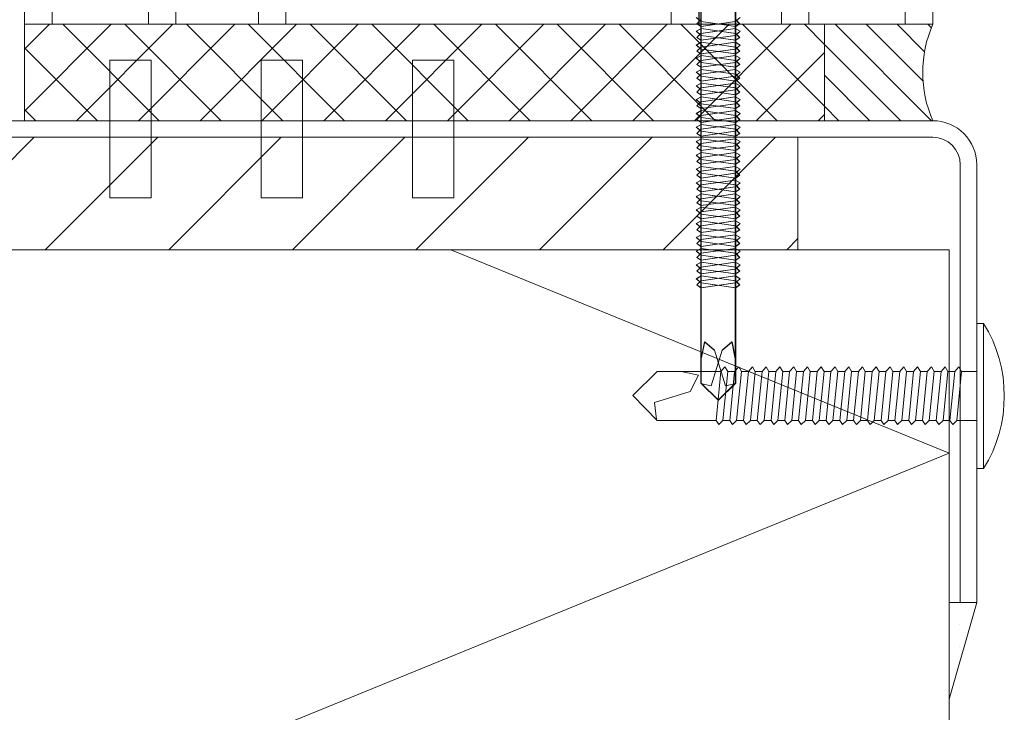
# Model space of a CAD drawing. Units: millimetres. Extents: x 0 to 10710, y 0 to 1485.
# Drawn here: x 6196 to 6268, y 504 to 554 of the extents above; entities that cross this region are included whole.
import ezdxf

# ---------------------------------------------------------------- set-up
doc = ezdxf.new("R2010")
doc.units = ezdxf.units.MM
doc.layers.add('SPAlayer', color=6, linetype='Continuous', lineweight=20)
doc.layers.add('Studs', color=3, linetype='Continuous', lineweight=15)

# ---------------------------------------------------------------- blocks, each defined once
blk = doc.blocks.new('ikkuna')
at = {"layer": 'SPAlayer'}
h = blk.add_hatch(dxfattribs=at)
h.set_pattern_fill('ANSI37', color=256)
h.set_pattern_definition([(44.99999999999999, (0, 0), (-2.245064030267288, 2.245064030267288), []), (135, (0, 0), (-2.245064030267288, -2.245064030267288), [])])
h.paths.add_polyline_path([(-23.75961022308906, 2.686760691466588), (-23.75961022308894, 60.81583710006726), (-16.75961022308894, 60.81583710006726), (-16.75961022308906, 2.686760691466588)])
h = blk.add_hatch(dxfattribs=at)
h.set_pattern_fill('ANSI31', color=256, scale=0.5)
h.set_pattern_definition([(44.99999999999999, (0, 0), (-1.122532015133644, 1.122532015133644), [])])
edge = h.paths.add_edge_path()
edge.add_arc((-20.2596102230105, -13.23525395243632), 8.77895592523358, 66.50427354963222, 113.495726449425, ccw=False)
edge.add_line((-16.75961022308906, -5.184162899816329), (-16.75961022308906, 2.686760691466587))
edge.add_line((-16.75961022308906, 2.686760691466588), (-23.75961022308906, 2.686760691466587))
edge.add_line((-23.75961022308906, 2.686760691466588), (-23.75961022308906, -5.184162899874535))
at = {"layer": 'SPAlayer', "color": 2}
for p, q in [((-23.75961022308894, 60.81583710006726), (-16.75961022308894, 60.81583710006726)), ((-23.75961022308906, 2.686760691466588), (-23.75961022308894, 60.81583710006726)), ((-16.75961022308894, 60.81583710006726), (-16.75961022308894, 58.81583710006726)), ((-16.75961022308894, 60.81583710006726), (60.42074084613716, 60.81583710006726)), ((-16.75961022308894, 60.81583710006726), (-16.75961022308906, 2.686760691466588)), ((-16.75961022308894, 58.81583710006726), (-6.759610223088941, 58.81583710006726)), ((-16.75961022308906, -5.184162899932744), (-16.75961022308906, 54.97460778910954)), ((-16.75961022308906, 51.81583710006726), (-6.759610223089055, 51.81583710006726)), ((-16.75961022308906, 49.81583710006726), (-6.759610223089055, 49.81583710006726)), ((-16.75961022308906, 43.81583710006726), (-6.759610223089055, 43.81583710006726)), ((-16.75961022308906, 41.81583710006726), (-14.57774927761051, 41.81583710006726)), ((-16.75961022308906, 13.81583710006726), (-14.57774927761051, 13.81583710006726)), ((-16.75961022308906, 11.81583710006726), (-6.759610223089055, 11.81583710006726)), ((-16.75961022323457, 11.80005112437993), (-6.759610223234574, 11.80005112437993)), ((-16.75961022308906, 5.815837100067256), (-6.759610223089055, 5.815837100067256)), ((-16.75961022323457, 5.800051124379934), (-6.759610223234574, 5.800051124379934)), ((-16.75961022308906, 3.815837100067256), (-6.759610223089055, 3.815837100067256)), ((-23.75961022308906, -5.184162899874536), (-23.75961022308906, 2.686760691466588)), ((-23.75961022308906, 2.686760691466588), (-16.75961022308906, 2.686760691466588)), ((-16.75961022308906, 2.686760691466588), (-23.75961022308906, 2.686760691466588)), ((-16.75961022308906, 2.686760691466588), (-16.75961022308906, -5.184162899816329)), ((-16.75961022308906, -3.184162899932744), (-6.259610223089055, -3.184162899932744)), ((-16.75961022308906, -5.184162899932744), (25.4455916472653, -5.184162899932744))]:
    blk.add_line(p, q, dxfattribs=at)
blk.add_arc((-20.2596102230105, -13.23525395243632), 8.77895592523358, 66.50427354963813, 113.495726449425, dxfattribs=at)
blk = doc.blocks.new('234')
for p, q in [((-12.10000000000036, 1.774999999999864), (-11.59999999999945, 1.774999999999864)), ((-11.10000000000036, 1.774999999999864), (-10.59999999999945, 1.775000000000319)), ((-10.10000000000036, 1.775000000000319), (-9.599999999999454, 1.775000000000319)), ((-9.100000000000364, 1.774999999999864), (-8.599999999999454, 1.774999999999864)), ((-8.100000000000364, 1.774999999999864), (-7.599999999999454, 1.774999999999864)), ((-7.100000000000364, 1.774999999999864), (-6.599999999999454, 1.774999999999864)), ((-6.100000000000364, 1.774999999999864), (-5.599999999999454, 1.774999999999864)), ((-5.100000000000364, 1.774999999999864), (-4.599999999999454, 1.774999999999864)), ((-4.100000000000364, 1.774999999999864), (-3.599999999999454, 1.774999999999864)), ((-3.099999999999909, 1.774999999999864), (-2.599999999999454, 1.774999999999864)), ((-2.099999999999909, 1.774999999999864), (-1.599999999999454, 1.774999999999864)), ((-1.099999999999909, 1.774999999999864), (1.086874034243332e-16, 1.774999999999864)), ((-12.44999999999982, -1.774999999999863), (-11.94999999999982, -1.774999999999863)), ((-11.44999999999982, -1.774999999999863), (-10.94999999999982, -1.774999999999863)), ((-10.44999999999982, -1.774999999999863), (-9.949999999999818, -1.774999999999863)), ((-9.449999999999818, -1.774999999999863), (-8.949999999999818, -1.774999999999863)), ((-8.449999999999818, -1.774999999999863), (-7.949999999999818, -1.774999999999863)), ((-7.449999999999818, -1.774999999999863), (-6.949999999999818, -1.774999999999863)), ((-6.449999999999818, -1.774999999999863), (-5.949999999999818, -1.774999999999863)), ((-5.449999999999818, -1.774999999999863), (-4.949999999999818, -1.774999999999863)), ((-4.449999999999818, -1.774999999999863), (-3.949999999999818, -1.774999999999863)), ((-3.450000000000273, -1.774999999999863), (-2.949999999999818, -1.774999999999863)), ((-2.450000000000273, -1.774999999999863), (-1.949999999999818, -1.774999999999863)), ((-1.450000000000273, -1.774999999999864), (-1.086874034243053e-16, -1.774999999999864))]:
    blk.add_line(p, q)
for points in [[(-3.230005932750921e-16, -5.274999999999864), (0.4999999999999997, -5.274999999999864), (0.5000000000000003, 5.274999999999864), (3.2300059327512e-16, 5.274999999999864)], [(-18.75, -2.075000000000044), (-18.44999999999982, -1.774999999999862), (-18.10000000000036, 1.774999999999865), (-18.30000000000018, 2.124999999999774), (-18.59999999999945, 1.774999999999865), (-18.94999999999982, -1.774999999999862)], [(-17.75, -2.075000000000045), (-17.44999999999982, -1.774999999999862), (-17.10000000000036, 1.774999999999865), (-17.30000000000018, 2.124999999999774), (-17.59999999999945, 1.774999999999865), (-17.94999999999982, -1.774999999999862)], [(-16.75, -2.075000000000045), (-16.44999999999982, -1.774999999999862), (-16.10000000000036, 1.774999999999864), (-16.30000000000018, 2.124999999999774), (-16.59999999999945, 1.774999999999865), (-16.94999999999982, -1.774999999999862)], [(-15.75, -2.075000000000045), (-15.44999999999982, -1.774999999999863), (-15.10000000000036, 1.774999999999864), (-15.30000000000018, 2.124999999999774), (-15.59999999999945, 1.774999999999864), (-15.94999999999982, -1.774999999999863)], [(-14.75, -2.075000000000045), (-14.44999999999982, -1.774999999999863), (-14.10000000000036, 1.774999999999864), (-14.30000000000018, 2.124999999999774), (-14.59999999999945, 1.774999999999864), (-14.94999999999982, -1.774999999999863)], [(-13.75, -2.075000000000045), (-13.44999999999982, -1.774999999999863), (-13.10000000000036, 1.774999999999864), (-13.30000000000018, 2.124999999999774), (-13.59999999999945, 1.774999999999864), (-13.94999999999982, -1.774999999999863)], [(-12.75, -2.075000000000045), (-12.44999999999982, -1.774999999999863), (-12.10000000000036, 1.774999999999864), (-12.30000000000018, 2.124999999999774), (-12.59999999999945, 1.774999999999864), (-12.94999999999982, -1.774999999999863)], [(-11.75, -2.075000000000045), (-11.44999999999982, -1.774999999999863), (-11.10000000000036, 1.774999999999864), (-11.30000000000018, 2.124999999999774), (-11.59999999999945, 1.774999999999864), (-11.94999999999982, -1.774999999999863)], [(-10.75, -2.075000000000045), (-10.44999999999982, -1.774999999999863), (-10.10000000000036, 1.774999999999864), (-10.30000000000018, 2.124999999999773), (-10.59999999999945, 1.774999999999864), (-10.94999999999982, -1.774999999999863)], [(-9.75, -2.075000000000045), (-9.449999999999818, -1.774999999999863), (-9.100000000000364, 1.774999999999864), (-9.300000000000182, 2.124999999999773), (-9.599999999999454, 1.774999999999864), (-9.949999999999818, -1.774999999999863)], [(-8.75, -2.075000000000045), (-8.449999999999818, -1.774999999999863), (-8.100000000000364, 1.774999999999864), (-8.300000000000182, 2.124999999999773), (-8.599999999999454, 1.774999999999864), (-8.949999999999818, -1.774999999999863)], [(-7.750000000000455, -2.075000000000045), (-7.449999999999818, -1.774999999999863), (-7.100000000000364, 1.774999999999864), (-7.300000000000182, 2.124999999999773), (-7.599999999999454, 1.774999999999864), (-7.949999999999818, -1.774999999999863)], [(-6.750000000000455, -2.075000000000045), (-6.449999999999818, -1.774999999999863), (-6.100000000000364, 1.774999999999864), (-6.300000000000182, 2.124999999999773), (-6.599999999999454, 1.774999999999864), (-6.949999999999818, -1.774999999999863)], [(-5.750000000000455, -2.075000000000045), (-5.449999999999818, -1.774999999999863), (-5.100000000000364, 1.774999999999864), (-5.300000000000182, 2.124999999999773), (-5.599999999999454, 1.774999999999864), (-5.949999999999818, -1.774999999999863)], [(-4.750000000000455, -2.075000000000045), (-4.449999999999818, -1.774999999999863), (-4.100000000000364, 1.774999999999864), (-4.300000000000182, 2.124999999999773), (-4.599999999999454, 1.774999999999864), (-4.949999999999818, -1.774999999999863)], [(-3.750000000000455, -2.075000000000045), (-3.450000000000273, -1.774999999999863), (-3.099999999999909, 1.774999999999864), (-3.300000000000182, 2.124999999999773), (-3.599999999999454, 1.774999999999864), (-3.950000000000273, -1.774999999999863)], [(-2.750000000000455, -2.075000000000045), (-2.450000000000273, -1.774999999999863), (-2.099999999999909, 1.774999999999864), (-2.300000000000182, 2.124999999999773), (-2.599999999999454, 1.774999999999864), (-2.950000000000273, -1.774999999999863)], [(-1.750000000000455, -2.075000000000045), (-1.450000000000273, -1.774999999999864), (-1.099999999999909, 1.774999999999864), (-1.300000000000182, 2.124999999999773), (-1.599999999999454, 1.774999999999864), (-1.950000000000273, -1.774999999999863)]]:
    blk.add_lwpolyline(points, close=True)
for points in [[(-18.94999999999982, -1.774999999999862), (-23.22257379236362, -1.774999999999862), (-25, 0.02499999999986511), (-23.22257379236362, 1.774999999999865), (-18.59999999999945, 1.774999999999865)], [(-21.47257379236362, 1.774999999999865), (-20.22257379236362, 1.524999999999865), (-20.82257379236398, 0.3250000000000468), (-23.42257379236389, -0.475000000000135), (-23.28507379236362, -1.712499999999407)], [(-18.10000000000036, 1.774999999999865), (-17.59999999999945, 1.774999999999865)], [(-17.10000000000036, 1.774999999999865), (-16.59999999999945, 1.774999999999865)], [(-16.10000000000036, 1.774999999999864), (-15.59999999999945, 1.774999999999864)], [(-15.10000000000036, 1.774999999999864), (-14.59999999999945, 1.774999999999864)], [(-14.10000000000036, 1.774999999999864), (-13.59999999999945, 1.774999999999864)], [(-13.10000000000036, 1.774999999999864), (-12.59999999999945, 1.774999999999864)], [(-17.94999999999982, -1.774999999999862), (-18.44999999999982, -1.774999999999862)], [(-16.94999999999982, -1.774999999999862), (-17.44999999999982, -1.774999999999862)], [(-15.94999999999982, -1.774999999999863), (-16.44999999999982, -1.774999999999862)], [(-14.94999999999982, -1.774999999999863), (-15.44999999999982, -1.774999999999863)], [(-13.94999999999982, -1.774999999999863), (-14.44999999999982, -1.774999999999863)], [(-12.94999999999982, -1.774999999999863), (-13.44999999999982, -1.774999999999863)]]:
    blk.add_lwpolyline(points)
blk.add_arc((-8.025208333333012, -2.268822731583367e-13), 10.02520833333311, 328.2527166504029, 31.74728334959707)
blk = doc.blocks.new('202')
at = {"layer": 'SPAlayer'}
for p, q in [((0.01578597568732221, 70.90199326328002), (-1.234214024312678, 69.65199326328002)), ((0.01578597568732221, 70.90199326328002), (-1.234214024312678, 69.65199326328002)), ((0.01578597568732221, 70.90199326328002), (1.265785975687322, 69.65199326328002)), ((0.01578597568732221, 70.90199326328002), (1.265785975687322, 69.65199326328002)), ((-1.234214024312678, 64.00199326325674), (-1.234214024312678, 69.65199326328002)), ((-1.234214024312678, 64.00199326325674), (-1.234214024312678, 69.65199326328002)), ((0.5157859756873222, 69.85199326326256), (-0.2842140243010363, 67.25199326325674)), ((0.5157859756873222, 69.85199326326256), (-0.2842140243010363, 67.25199326325674)), ((1.204561322156223, 69.71423819399206), (0.5157859756873222, 69.85199326326256)), ((1.204561322156223, 69.71423819399206), (0.5157859756873222, 69.85199326326256)), ((1.265785975687322, 69.65199326328002), (1.265785975687322, 69.65199326328002)), ((1.265785975687322, 69.65199326328002), (1.265785975687322, 69.65199326328002)), ((1.265785975687322, 69.65199326328002), (1.265785975687322, 69.65199326328002)), ((1.265785975687322, 64.00199326325674), (1.265785975687322, 69.65199326328002)), ((1.265785975687322, 69.65199326328002), (1.265785975687322, 69.65199326328002)), ((1.265785975687322, 69.65199326328002), (1.265785975687322, 69.65199326328002)), ((1.265785975687322, 69.65199326328002), (1.265785975687322, 69.65199326328002)), ((1.265785975687322, 64.00199326325674), (1.265785975687322, 69.65199326328002)), ((-1, 66.6519932631345), (-1.25, 67.9019932631345)), ((-1, 66.6519932631345), (-1.25, 67.9019932631345)), ((-0.9842140243126778, 66.65199326328002), (-1.234214024312678, 67.90199326328002)), ((-0.9842140243126778, 66.65199326328002), (-1.234214024312678, 67.90199326328002)), ((-0.2999999999883585, 67.25199326311122), (-1, 66.6519932631345)), ((-0.2999999999883585, 67.25199326311122), (-1, 66.6519932631345)), ((-0.2842140243010363, 67.25199326325674), (-0.9842140243126778, 66.65199326328002)), ((-0.2842140243010363, 67.25199326325674), (-0.9842140243126778, 66.65199326328002)), ((-1.25, 3.02296273977845), (-1.25, 64.00199326311122)), ((-1.234214024312678, 3.022962739923969), (-1.234214024312678, 64.00199326325674)), ((1.25, 3.02296273977845), (1.25, 64.00199326311122)), ((1.265785975687322, 3.022962739923969), (1.265785975687322, 64.00199326325674)), ((-1.25, 62.37141023509321), (-1.600000000005821, 62.07141023510485)), ((-1.234214024312678, 62.37141023523873), (-1.584214024318499, 62.07141023525037)), ((-1.25, 62.87141023509321), (-1.25, 62.37141023509321)), ((1.25, 62.72141023509903), (-1.25, 62.37141023509321)), ((-1.234214024312678, 62.87141023523873), (-1.234214024312678, 62.37141023523873)), ((1.265785975687322, 62.72141023524455), (-1.234214024312678, 62.37141023523873)), ((1.25, 62.72141023509903), (1.549999999988358, 62.52141023511649)), ((1.549999999988358, 62.52141023511649), (1.25, 62.22141023509903)), ((1.265785975687322, 62.72141023524455), (1.565785975675681, 62.52141023526201)), ((1.565785975675681, 62.52141023526201), (1.265785975687322, 62.22141023524455)), ((-1.600000000005821, 62.07141023510485), (-1.25, 61.87141023509321)), ((-1.584214024318499, 62.07141023525037), (-1.234214024312678, 61.87141023523873)), ((1.25, 62.22141023509903), (-1.25, 61.87141023509321)), ((-1.25, 61.87141023509321), (-1.25, 61.37141023509321)), ((1.25, 61.72141023509903), (-1.25, 61.37141023509321)), ((1.265785975687322, 62.22141023524455), (-1.234214024312678, 61.87141023523873)), ((-1.234214024312678, 61.87141023523873), (-1.234214024312678, 61.37141023523873)), ((1.265785975687322, 61.72141023524455), (-1.234214024312678, 61.37141023523873)), ((1.25, 62.22141023509903), (1.25, 61.72141023509903)), ((1.25, 61.28998498004512), (1.25, 61.78998498004512)), ((1.25, 61.72141023509903), (1.549999999988358, 61.52141023511649)), ((1.265785975687322, 62.22141023524455), (1.265785975687322, 61.72141023524455)), ((1.265785975687322, 61.28998498019064), (1.265785975687322, 61.78998498019064)), ((1.265785975687322, 61.72141023524455), (1.565785975675681, 61.52141023526201)), ((-1.25, 61.37141023509321), (-1.600000000005821, 61.07141023510485)), ((-1.600000000005821, 61.07141023510485), (-1.25, 60.87141023509321)), ((-1.234214024312678, 61.37141023523873), (-1.584214024318499, 61.07141023525037)), ((-1.584214024318499, 61.07141023525037), (-1.234214024312678, 60.87141023523873)), ((1.25, 61.22141023509903), (-1.25, 60.87141023509321)), ((-1.25, 60.63998498002184), (-1.25, 61.13998498002184)), ((-1.25, 60.87141023509321), (-1.25, 60.37141023509321)), ((1.265785975687322, 61.22141023524455), (-1.234214024312678, 60.87141023523873)), ((-1.234214024312678, 60.63998498016736), (-1.234214024312678, 61.13998498016736)), ((-1.234214024312678, 60.87141023523873), (-1.234214024312678, 60.37141023523873)), ((1.549999999988358, 61.52141023511649), (1.25, 61.22141023509903)), ((1.25, 61.22141023509903), (1.25, 60.72141023509903)), ((1.565785975675681, 61.52141023526201), (1.265785975687322, 61.22141023524455)), ((1.265785975687322, 61.22141023524455), (1.265785975687322, 60.72141023524455)), ((-1.25, 60.37141023509321), (-1.600000000005821, 60.07141023510485)), ((-1.234214024312678, 60.37141023523873), (-1.584214024318499, 60.07141023525037)), ((1.25, 60.72141023509903), (-1.25, 60.37141023509321)), ((1.25, 60.22141023509903), (-1.25, 59.87141023509321)), ((-1.25, 59.63998498002184), (-1.25, 60.13998498002184)), ((1.265785975687322, 60.72141023524455), (-1.234214024312678, 60.37141023523873)), ((1.265785975687322, 60.22141023524455), (-1.234214024312678, 59.87141023523873)), ((-1.234214024312678, 59.63998498016736), (-1.234214024312678, 60.13998498016736)), ((1.25, 60.78998498004512), (1.25, 60.28998498004512)), ((1.25, 60.72141023509903), (1.549999999988358, 60.52141023511649)), ((1.549999999988358, 60.52141023511649), (1.25, 60.22141023509903)), ((1.25, 59.72141023509903), (1.25, 60.22141023509903)), ((1.265785975687322, 60.78998498019064), (1.265785975687322, 60.28998498019064)), ((1.265785975687322, 60.72141023524455), (1.565785975675681, 60.52141023526201)), ((1.565785975675681, 60.52141023526201), (1.265785975687322, 60.22141023524455)), ((1.265785975687322, 59.72141023524455), (1.265785975687322, 60.22141023524455)), ((-1.600000000005821, 60.07141023510485), (-1.25, 59.87141023509321)), ((-1.584214024318499, 60.07141023525037), (-1.234214024312678, 59.87141023523873)), ((-1.25, 59.87141023509321), (-1.25, 59.37141023509321)), ((1.25, 59.72141023509903), (-1.25, 59.37141023509321)), ((-1.234214024312678, 59.87141023523873), (-1.234214024312678, 59.37141023523873)), ((1.265785975687322, 59.72141023524455), (-1.234214024312678, 59.37141023523873)), ((1.25, 59.78998498004512), (1.25, 59.28998498004512)), ((1.25, 59.72141023509903), (1.549999999988358, 59.52141023511649)), ((1.549999999988358, 59.52141023511649), (1.25, 59.22141023509903)), ((1.265785975687322, 59.78998498019064), (1.265785975687322, 59.28998498019064)), ((1.265785975687322, 59.72141023524455), (1.565785975675681, 59.52141023526201)), ((1.565785975675681, 59.52141023526201), (1.265785975687322, 59.22141023524455)), ((-1.25, 59.37141023509321), (-1.600000000005821, 59.07141023510485)), ((-1.600000000005821, 59.07141023510485), (-1.25, 58.87141023509321)), ((-1.234214024312678, 59.37141023523873), (-1.584214024318499, 59.07141023525037)), ((-1.584214024318499, 59.07141023525037), (-1.234214024312678, 58.87141023523873)), ((1.25, 59.22141023509903), (-1.25, 58.87141023509321)), ((-1.25, 58.63998498002184), (-1.25, 59.13998498002184)), ((-1.25, 58.87141023509321), (-1.25, 58.37141023509321)), ((1.25, 58.72141023509903), (-1.25, 58.37141023509321)), ((1.265785975687322, 59.22141023524455), (-1.234214024312678, 58.87141023523873)), ((-1.234214024312678, 58.63998498016736), (-1.234214024312678, 59.13998498016736)), ((-1.234214024312678, 58.87141023523873), (-1.234214024312678, 58.37141023523873)), ((1.265785975687322, 58.72141023524455), (-1.234214024312678, 58.37141023523873)), ((1.25, 58.72141023509903), (1.25, 59.22141023509903)), ((1.25, 58.28998498004512), (1.25, 58.78998498004512)), ((1.25, 58.72141023509903), (1.549999999988358, 58.52141023511649)), ((1.265785975687322, 58.72141023524455), (1.265785975687322, 59.22141023524455)), ((1.265785975687322, 58.28998498019064), (1.265785975687322, 58.78998498019064)), ((1.265785975687322, 58.72141023524455), (1.565785975675681, 58.52141023526201)), ((-1.25, 58.37141023509321), (-1.600000000005821, 58.07141023510485)), ((-1.600000000005821, 58.07141023510485), (-1.25, 57.87141023509321)), ((-1.234214024312678, 58.37141023523873), (-1.584214024318499, 58.07141023525037)), ((-1.584214024318499, 58.07141023525037), (-1.234214024312678, 57.87141023523873)), ((1.25, 58.22141023509903), (-1.25, 57.87141023509321)), ((-1.25, 57.63998498002184), (-1.25, 58.13998498002184)), ((1.265785975687322, 58.22141023524455), (-1.234214024312678, 57.87141023523873)), ((-1.234214024312678, 57.63998498016736), (-1.234214024312678, 58.13998498016736)), ((1.549999999988358, 58.52141023511649), (1.25, 58.22141023509903)), ((1.25, 58.22141023509903), (1.25, 57.72141023509903)), ((1.565785975675681, 58.52141023526201), (1.265785975687322, 58.22141023524455)), ((1.265785975687322, 58.22141023524455), (1.265785975687322, 57.72141023524455)), ((-1.25, 57.37141023509321), (-1.600000000005821, 57.07141023510485)), ((-1.234214024312678, 57.37141023523873), (-1.584214024318499, 57.07141023525037)), ((-1.25, 57.87141023509321), (-1.25, 57.37141023509321)), ((1.25, 57.72141023509903), (-1.25, 57.37141023509321)), ((-1.234214024312678, 57.87141023523873), (-1.234214024312678, 57.37141023523873)), ((1.265785975687322, 57.72141023524455), (-1.234214024312678, 57.37141023523873)), ((1.25, 57.28998498004512), (1.25, 57.78998498004512)), ((1.25, 57.72141023509903), (1.549999999988358, 57.52141023511649)), ((1.549999999988358, 57.52141023511649), (1.25, 57.22141023509903)), ((1.25, 52.84382313027163), (1.25, 57.24382313026581)), ((1.265785975687322, 57.28998498019064), (1.265785975687322, 57.78998498019064)), ((1.265785975687322, 57.72141023524455), (1.565785975675681, 57.52141023526201)), ((1.565785975675681, 57.52141023526201), (1.265785975687322, 57.22141023524455)), ((1.265785975687322, 52.84382313041715), (1.265785975687322, 57.24382313041133)), ((-1.600000000005821, 57.07141023510485), (-1.25, 56.87141023509321)), ((-1.584214024318499, 57.07141023525037), (-1.234214024312678, 56.87141023523873)), ((1.25, 57.22141023509903), (-1.25, 56.87141023509321)), ((-1.25, 56.63998498002184), (-1.25, 57.13998498002184)), ((-1.25, 56.59382313027163), (-1.25, 57.09382313027163)), ((-1.25, 56.90668359093252), (-1.25, 56.40668359093252)), ((-1.25, 56.87141023509321), (-1.25, 56.62141023509321)), ((1.25, 56.75668359096744), (-1.25, 56.40668359093252)), ((1.265785975687322, 57.22141023524455), (-1.234214024312678, 56.87141023523873)), ((-1.234214024312678, 56.63998498016736), (-1.234214024312678, 57.13998498016736)), ((-1.234214024312678, 56.59382313041715), (-1.234214024312678, 57.09382313041715)), ((-1.234214024312678, 56.90668359107804), (-1.234214024312678, 56.40668359107804)), ((-1.234214024312678, 56.87141023523873), (-1.234214024312678, 56.62141023523873)), ((1.265785975687322, 56.75668359111296), (-1.234214024312678, 56.40668359107804)), ((1.25, 56.62141023509321), (1.25, 57.22141023509903)), ((1.25, 56.75668359096744), (1.549999999988358, 56.5566835909558)), ((1.25, 56.24382313026581), (1.25, 56.74382313026581)), ((1.549999999988358, 56.5566835909558), (1.25, 56.25668359096744)), ((1.265785975687322, 56.62141023523873), (1.265785975687322, 57.22141023524455)), ((1.265785975687322, 56.75668359111296), (1.565785975675681, 56.55668359110132)), ((1.265785975687322, 56.24382313041133), (1.265785975687322, 56.74382313041133)), ((1.565785975675681, 56.55668359110132), (1.265785975687322, 56.25668359111296)), ((-1.25, 56.40668359093252), (-1.600000000005821, 56.10668359094416)), ((-1.600000000005821, 56.10668359094416), (-1.25, 55.90668359093252)), ((-1.600000000005821, 56.10668359094416), (-1.25, 55.90668359093252)), ((-1.234214024312678, 56.40668359107804), (-1.584214024318499, 56.10668359108968)), ((-1.584214024318499, 56.10668359108968), (-1.234214024312678, 55.90668359107804)), ((-1.584214024318499, 56.10668359108968), (-1.234214024312678, 55.90668359107804)), ((1.25, 56.25668359096744), (-1.25, 55.90668359093252)), ((-1.25, 55.59382313027163), (-1.25, 56.09382313027163)), ((-1.25, 55.90668359093252), (-1.25, 55.40668359093252)), ((-1.25, 55.90668359093252), (-1.25, 55.65668359093252)), ((1.265785975687322, 56.25668359111296), (-1.234214024312678, 55.90668359107804)), ((-1.234214024312678, 55.59382313041715), (-1.234214024312678, 56.09382313041715)), ((-1.234214024312678, 55.90668359107804), (-1.234214024312678, 55.40668359107804)), ((-1.234214024312678, 55.90668359107804), (-1.234214024312678, 55.65668359107804)), ((1.25, 56.25668359096744), (1.25, 55.75668359096744)), ((1.265785975687322, 56.25668359111296), (1.265785975687322, 55.75668359111296)), ((-1.25, 55.40668359093252), (-1.600000000005821, 55.10668359094416)), ((-1.600000000005821, 55.10668359094416), (-1.25, 54.90668359093252)), ((-1.234214024312678, 55.40668359107804), (-1.584214024318499, 55.10668359108968)), ((-1.584214024318499, 55.10668359108968), (-1.234214024312678, 54.90668359107804)), ((1.25, 55.75668359096744), (-1.25, 55.40668359093252)), ((1.25, 55.25668359096744), (-1.25, 54.90668359093252)), ((-1.25, 54.59382313027163), (-1.25, 55.09382313027163)), ((1.265785975687322, 55.75668359111296), (-1.234214024312678, 55.40668359107804)), ((1.265785975687322, 55.25668359111296), (-1.234214024312678, 54.90668359107804)), ((-1.234214024312678, 54.59382313041715), (-1.234214024312678, 55.09382313041715)), ((1.25, 55.75668359096744), (1.549999999988358, 55.5566835909558)), ((1.25, 55.74382313026581), (1.25, 55.24382313026581)), ((1.25, 55.65668359093252), (1.25, 51.25668359096744)), ((1.549999999988358, 55.5566835909558), (1.25, 55.25668359096744)), ((1.25, 55.25668359096744), (1.25, 54.75668359096744)), ((1.265785975687322, 55.75668359111296), (1.565785975675681, 55.55668359110132)), ((1.265785975687322, 55.74382313041133), (1.265785975687322, 55.24382313041133)), ((1.265785975687322, 55.65668359107804), (1.265785975687322, 51.25668359111296)), ((1.565785975675681, 55.55668359110132), (1.265785975687322, 55.25668359111296)), ((1.265785975687322, 55.25668359111296), (1.265785975687322, 54.75668359111296)), ((-1.25, 54.40668359093252), (-1.600000000005821, 54.10668359094416)), ((-1.234214024312678, 54.40668359107804), (-1.584214024318499, 54.10668359108968)), ((-1.25, 54.90668359093252), (-1.25, 54.40668359093252)), ((1.25, 54.75668359096744), (-1.25, 54.40668359093252)), ((-1.234214024312678, 54.90668359107804), (-1.234214024312678, 54.40668359107804)), ((1.265785975687322, 54.75668359111296), (-1.234214024312678, 54.40668359107804)), ((1.25, 54.75668359096744), (1.549999999988358, 54.5566835909558)), ((1.25, 54.74382313026581), (1.25, 54.24382313026581)), ((1.549999999988358, 54.5566835909558), (1.25, 54.25668359096744)), ((1.265785975687322, 54.75668359111296), (1.565785975675681, 54.55668359110132)), ((1.265785975687322, 54.74382313041133), (1.265785975687322, 54.24382313041133)), ((1.565785975675681, 54.55668359110132), (1.265785975687322, 54.25668359111296)), ((-1.600000000005821, 54.10668359094416), (-1.25, 53.90668359093252)), ((-1.584214024318499, 54.10668359108968), (-1.234214024312678, 53.90668359107804)), ((1.25, 54.25668359096744), (-1.25, 53.90668359093252)), ((-1.25, 53.59382313027163), (-1.25, 54.09382313027163)), ((-1.25, 53.90668359093252), (-1.25, 53.40668359093252)), ((1.25, 53.75668359096744), (-1.25, 53.40668359093252)), ((1.265785975687322, 54.25668359111296), (-1.234214024312678, 53.90668359107804)), ((-1.234214024312678, 53.59382313041715), (-1.234214024312678, 54.09382313041715)), ((-1.234214024312678, 53.90668359107804), (-1.234214024312678, 53.40668359107804)), ((1.265785975687322, 53.75668359111296), (-1.234214024312678, 53.40668359107804)), ((1.25, 53.75668359096744), (1.25, 54.25668359096744)), ((1.25, 53.75668359096744), (1.549999999988358, 53.5566835909558)), ((1.25, 53.24382313026581), (1.25, 53.74382313026581)), ((1.265785975687322, 53.75668359111296), (1.265785975687322, 54.25668359111296)), ((1.265785975687322, 53.75668359111296), (1.565785975675681, 53.55668359110132)), ((1.265785975687322, 53.24382313041133), (1.265785975687322, 53.74382313041133)), ((-1.25, 53.40668359093252), (-1.600000000005821, 53.10668359094416)), ((-1.600000000005821, 53.10668359094416), (-1.25, 52.90668359093252)), ((-1.234214024312678, 53.40668359107804), (-1.584214024318499, 53.10668359108968)), ((-1.584214024318499, 53.10668359108968), (-1.234214024312678, 52.90668359107804)), ((1.25, 53.25668359096744), (-1.25, 52.90668359093252)), ((-1.25, 52.59382313027163), (-1.25, 53.09382313027163)), ((1.265785975687322, 53.25668359111296), (-1.234214024312678, 52.90668359107804)), ((-1.234214024312678, 52.59382313041715), (-1.234214024312678, 53.09382313041715)), ((1.549999999988358, 53.5566835909558), (1.25, 53.25668359096744)), ((1.25, 52.75668359096744), (1.25, 53.25668359096744)), ((1.565785975675681, 53.55668359110132), (1.265785975687322, 53.25668359111296)), ((1.265785975687322, 52.75668359111296), (1.265785975687322, 53.25668359111296)), ((-1.25, 52.40668359093252), (-1.600000000005821, 52.10668359094416)), ((-1.234214024312678, 52.40668359107804), (-1.584214024318499, 52.10668359108968)), ((-1.25, 52.90668359093252), (-1.25, 52.40668359093252)), ((-1.25, 52.59382313027163), (-1.25, 52.84382313027163)), ((1.25, 52.75668359096744), (-1.25, 52.40668359093252)), ((1.25, 52.25668359096744), (-1.25, 51.90668359093252)), ((-1.234214024312678, 52.90668359107804), (-1.234214024312678, 52.40668359107804)), ((-1.234214024312678, 52.59382313041715), (-1.234214024312678, 52.84382313041715)), ((1.265785975687322, 52.75668359111296), (-1.234214024312678, 52.40668359107804)), ((1.265785975687322, 52.25668359111296), (-1.234214024312678, 51.90668359107804)), ((1.25, 52.75668359096744), (1.549999999988358, 52.5566835909558)), ((1.25, 52.24382313026581), (1.25, 52.74382313026581)), ((1.549999999988358, 52.5566835909558), (1.25, 52.25668359096744)), ((1.25, 52.25668359096744), (1.25, 51.75668359096744)), ((1.265785975687322, 52.75668359111296), (1.565785975675681, 52.55668359110132)), ((1.265785975687322, 52.24382313041133), (1.265785975687322, 52.74382313041133)), ((1.565785975675681, 52.55668359110132), (1.265785975687322, 52.25668359111296)), ((1.265785975687322, 52.25668359111296), (1.265785975687322, 51.75668359111296)), ((-1.600000000005821, 52.10668359094416), (-1.25, 51.90668359093252)), ((-1.584214024318499, 52.10668359108968), (-1.234214024312678, 51.90668359107804)), ((-1.25, 51.59382313027163), (-1.25, 52.09382313027163)), ((-1.25, 51.90668359093252), (-1.25, 51.40668359093252)), ((-1.25, 51.62909648611094), (-1.25, 51.87909648611094)), ((-1.25, 51.86052174118231), (-1.25, 51.36052174118231)), ((1.25, 51.71052174115903), (-1.25, 51.36052174118231)), ((-1.234214024312678, 51.59382313041715), (-1.234214024312678, 52.09382313041715)), ((-1.234214024312678, 51.90668359107804), (-1.234214024312678, 51.40668359107804)), ((-1.234214024312678, 51.62909648625646), (-1.234214024312678, 51.87909648625646)), ((-1.234214024312678, 51.86052174132783), (-1.234214024312678, 51.36052174132783)), ((1.265785975687322, 51.71052174130455), (-1.234214024312678, 51.36052174132783)), ((1.25, 51.87909648611094), (1.25, 51.27909648610512)), ((1.25, 51.71052174115903), (1.549999999988358, 51.51052174117649)), ((1.265785975687322, 51.87909648625646), (1.265785975687322, 51.27909648625064)), ((1.265785975687322, 51.71052174130455), (1.565785975675681, 51.51052174132201)), ((-1.25, 51.36052174118231), (-1.600000000005821, 51.06052174119395)), ((-1.600000000005821, 51.06052174119395), (-1.25, 50.86052174118231)), ((-1.234214024312678, 51.36052174132783), (-1.584214024318499, 51.06052174133947)), ((-1.584214024318499, 51.06052174133947), (-1.234214024312678, 50.86052174132783)), ((1.25, 51.21052174115903), (-1.25, 50.86052174118231)), ((-1.25, 50.62909648611094), (-1.25, 51.12909648611094)), ((-1.25, 50.86052174118231), (-1.25, 50.36052174118231)), ((1.265785975687322, 51.21052174130455), (-1.234214024312678, 50.86052174132783)), ((-1.234214024312678, 50.62909648625646), (-1.234214024312678, 51.12909648625646)), ((-1.234214024312678, 50.86052174132783), (-1.234214024312678, 50.36052174132783)), ((1.549999999988358, 51.51052174117649), (1.25, 51.21052174115903)), ((1.25, 51.21052174115903), (1.25, 50.71052174115903)), ((1.565785975675681, 51.51052174132201), (1.265785975687322, 51.21052174130455)), ((1.265785975687322, 51.21052174130455), (1.265785975687322, 50.71052174130455)), ((-1.25, 50.36052174118231), (-1.600000000005821, 50.06052174119395)), ((-1.234214024312678, 50.36052174132783), (-1.584214024318499, 50.06052174133947)), ((1.25, 50.71052174115903), (-1.25, 50.36052174118231)), ((1.25, 50.21052174115903), (-1.25, 49.86052174118231)), ((-1.25, 49.62909648611094), (-1.25, 50.12909648611094)), ((1.265785975687322, 50.71052174130455), (-1.234214024312678, 50.36052174132783)), ((1.265785975687322, 50.21052174130455), (-1.234214024312678, 49.86052174132783)), ((-1.234214024312678, 49.62909648625646), (-1.234214024312678, 50.12909648625646)), ((1.25, 50.27909648610512), (1.25, 50.77909648610512)), ((1.25, 50.71052174115903), (1.549999999988358, 50.51052174117649)), ((1.549999999988358, 50.51052174117649), (1.25, 50.21052174115903)), ((1.25, 50.21052174115903), (1.25, 49.71052174115903)), ((1.265785975687322, 50.27909648625064), (1.265785975687322, 50.77909648625064)), ((1.265785975687322, 50.71052174130455), (1.565785975675681, 50.51052174132201)), ((1.565785975675681, 50.51052174132201), (1.265785975687322, 50.21052174130455)), ((1.265785975687322, 50.21052174130455), (1.265785975687322, 49.71052174130455)), ((-1.600000000005821, 50.06052174119395), (-1.25, 49.86052174118231)), ((-1.584214024318499, 50.06052174133947), (-1.234214024312678, 49.86052174132783)), ((-1.25, 49.86052174118231), (-1.25, 49.36052174118231)), ((1.25, 49.71052174115903), (-1.25, 49.36052174118231)), ((-1.234214024312678, 49.86052174132783), (-1.234214024312678, 49.36052174132783)), ((1.265785975687322, 49.71052174130455), (-1.234214024312678, 49.36052174132783)), ((1.25, 49.77909648610512), (1.25, 49.27909648610512)), ((1.25, 49.71052174115903), (1.549999999988358, 49.51052174117649)), ((1.549999999988358, 49.51052174117649), (1.25, 49.21052174115903)), ((1.265785975687322, 49.77909648625064), (1.265785975687322, 49.27909648625064)), ((1.265785975687322, 49.71052174130455), (1.565785975675681, 49.51052174132201)), ((1.565785975675681, 49.51052174132201), (1.265785975687322, 49.21052174130455)), ((-1.25, 49.36052174118231), (-1.600000000005821, 49.06052174119395)), ((-1.600000000005821, 49.06052174119395), (-1.25, 48.86052174118231)), ((-1.234214024312678, 49.36052174132783), (-1.584214024318499, 49.06052174133947)), ((-1.584214024318499, 49.06052174133947), (-1.234214024312678, 48.86052174132783)), ((1.25, 49.21052174115903), (-1.25, 48.86052174118231)), ((-1.25, 48.62909648611094), (-1.25, 49.12909648611094)), ((-1.25, 48.86052174118231), (-1.25, 48.36052174118231)), ((1.25, 48.71052174115903), (-1.25, 48.36052174118231)), ((1.265785975687322, 49.21052174130455), (-1.234214024312678, 48.86052174132783)), ((-1.234214024312678, 48.62909648625646), (-1.234214024312678, 49.12909648625646)), ((-1.234214024312678, 48.86052174132783), (-1.234214024312678, 48.36052174132783)), ((1.265785975687322, 48.71052174130455), (-1.234214024312678, 48.36052174132783)), ((1.25, 48.71052174115903), (1.25, 49.21052174115903)), ((1.25, 48.71052174115903), (1.549999999988358, 48.51052174117649)), ((1.265785975687322, 48.71052174130455), (1.265785975687322, 49.21052174130455)), ((1.265785975687322, 48.71052174130455), (1.565785975675681, 48.51052174132201)), ((-1.25, 48.36052174118231), (-1.600000000005821, 48.06052174119395)), ((-1.25, 48.36052174118231), (-1.600000000005821, 48.06052174119395)), ((-1.600000000005821, 48.06052174119395), (-1.25, 47.86052174118231)), ((-1.600000000005821, 48.06052174119395), (-1.25, 47.86052174118231)), ((-1.234214024312678, 48.36052174132783), (-1.584214024318499, 48.06052174133947)), ((-1.234214024312678, 48.36052174132783), (-1.584214024318499, 48.06052174133947)), ((-1.584214024318499, 48.06052174133947), (-1.234214024312678, 47.86052174132783)), ((-1.584214024318499, 48.06052174133947), (-1.234214024312678, 47.86052174132783)), ((1.25, 48.21052174115903), (-1.25, 47.86052174118231)), ((1.25, 48.21052174115903), (-1.25, 47.86052174118231)), ((1.265785975687322, 48.21052174130455), (-1.234214024312678, 47.86052174132783)), ((1.265785975687322, 48.21052174130455), (-1.234214024312678, 47.86052174132783)), ((1.549999999988358, 48.51052174117649), (1.25, 48.21052174115903)), ((1.549999999988358, 48.51052174117649), (1.25, 48.21052174115903)), ((1.25, 47.71052174115903), (1.25, 48.21052174115903)), ((1.25, 47.71052174115903), (1.25, 48.21052174115903)), ((1.565785975675681, 48.51052174132201), (1.265785975687322, 48.21052174130455)), ((1.565785975675681, 48.51052174132201), (1.265785975687322, 48.21052174130455)), ((1.265785975687322, 47.71052174130455), (1.265785975687322, 48.21052174130455)), ((1.265785975687322, 47.71052174130455), (1.265785975687322, 48.21052174130455)), ((-1.25, 47.36052174118231), (-1.600000000005821, 47.06052174119395)), ((-1.25, 47.36052174118231), (-1.600000000005821, 47.06052174119395)), ((-1.234214024312678, 47.36052174132783), (-1.584214024318499, 47.06052174133947)), ((-1.234214024312678, 47.36052174132783), (-1.584214024318499, 47.06052174133947)), ((-1.25, 47.86052174118231), (-1.25, 47.36052174118231)), ((-1.25, 47.86052174118231), (-1.25, 47.36052174118231)), ((1.25, 47.71052174115903), (-1.25, 47.36052174118231)), ((1.25, 47.71052174115903), (-1.25, 47.36052174118231)), ((-1.234214024312678, 47.86052174132783), (-1.234214024312678, 47.36052174132783)), ((-1.234214024312678, 47.86052174132783), (-1.234214024312678, 47.36052174132783)), ((1.265785975687322, 47.71052174130455), (-1.234214024312678, 47.36052174132783)), ((1.265785975687322, 47.71052174130455), (-1.234214024312678, 47.36052174132783)), ((1.25, 47.71052174115903), (1.549999999988358, 47.51052174117649)), ((1.25, 47.71052174115903), (1.549999999988358, 47.51052174117649)), ((1.549999999988358, 47.51052174117649), (1.25, 47.21052174115903)), ((1.549999999988358, 47.51052174117649), (1.25, 47.21052174115903)), ((1.265785975687322, 47.71052174130455), (1.565785975675681, 47.51052174132201)), ((1.265785975687322, 47.71052174130455), (1.565785975675681, 47.51052174132201)), ((1.565785975675681, 47.51052174132201), (1.265785975687322, 47.21052174130455)), ((1.565785975675681, 47.51052174132201), (1.265785975687322, 47.21052174130455)), ((-1.600000000005821, 47.06052174119395), (-1.25, 46.86052174118231)), ((-1.600000000005821, 47.06052174119395), (-1.25, 46.86052174118231)), ((-1.584214024318499, 47.06052174133947), (-1.234214024312678, 46.86052174132783)), ((-1.584214024318499, 47.06052174133947), (-1.234214024312678, 46.86052174132783)), ((1.25, 47.21052174115903), (-1.25, 46.86052174118231)), ((1.25, 47.21052174115903), (-1.25, 46.86052174118231)), ((-1.25, 46.86052174118231), (-1.25, 46.36052174118231)), ((-1.25, 46.86052174118231), (-1.25, 46.36052174118231)), ((1.25, 46.71052174115903), (-1.25, 46.36052174118231)), ((1.25, 46.71052174115903), (-1.25, 46.36052174118231)), ((1.265785975687322, 47.21052174130455), (-1.234214024312678, 46.86052174132783)), ((1.265785975687322, 47.21052174130455), (-1.234214024312678, 46.86052174132783)), ((-1.234214024312678, 46.86052174132783), (-1.234214024312678, 46.36052174132783)), ((-1.234214024312678, 46.86052174132783), (-1.234214024312678, 46.36052174132783)), ((1.265785975687322, 46.71052174130455), (-1.234214024312678, 46.36052174132783)), ((1.265785975687322, 46.71052174130455), (-1.234214024312678, 46.36052174132783)), ((1.25, 47.21052174115903), (1.25, 46.71052174115903)), ((1.25, 47.21052174115903), (1.25, 46.71052174115903)), ((1.25, 46.71052174115903), (1.549999999988358, 46.51052174117649)), ((1.25, 46.71052174115903), (1.549999999988358, 46.51052174117649)), ((1.549999999988358, 46.51052174117649), (1.25, 46.21052174115903)), ((1.549999999988358, 46.51052174117649), (1.25, 46.21052174115903)), ((1.265785975687322, 47.21052174130455), (1.265785975687322, 46.71052174130455)), ((1.265785975687322, 47.21052174130455), (1.265785975687322, 46.71052174130455)), ((1.265785975687322, 46.71052174130455), (1.565785975675681, 46.51052174132201)), ((1.265785975687322, 46.71052174130455), (1.565785975675681, 46.51052174132201)), ((1.565785975675681, 46.51052174132201), (1.265785975687322, 46.21052174130455)), ((1.565785975675681, 46.51052174132201), (1.265785975687322, 46.21052174130455)), ((-1.25, 46.36052174118231), (-1.600000000005821, 46.06052174119395)), ((-1.25, 46.36052174118231), (-1.600000000005821, 46.06052174119395)), ((-1.600000000005821, 46.06052174119395), (-1.25, 45.86052174118231)), ((-1.600000000005821, 46.06052174119395), (-1.25, 45.86052174118231)), ((-1.234214024312678, 46.36052174132783), (-1.584214024318499, 46.06052174133947)), ((-1.234214024312678, 46.36052174132783), (-1.584214024318499, 46.06052174133947)), ((-1.584214024318499, 46.06052174133947), (-1.234214024312678, 45.86052174132783)), ((-1.584214024318499, 46.06052174133947), (-1.234214024312678, 45.86052174132783)), ((1.25, 46.21052174115903), (-1.25, 45.86052174118231)), ((1.25, 46.21052174115903), (-1.25, 45.86052174118231)), ((-1.25, 45.89579509702162), (-1.25, 45.39579509702162)), ((-1.25, 45.89579509702162), (-1.25, 45.39579509702162)), ((-1.25, 45.86052174118231), (-1.25, 45.61052174118231)), ((-1.25, 45.86052174118231), (-1.25, 45.61052174118231)), ((1.265785975687322, 46.21052174130455), (-1.234214024312678, 45.86052174132783)), ((1.265785975687322, 46.21052174130455), (-1.234214024312678, 45.86052174132783)), ((-1.234214024312678, 45.89579509716714), (-1.234214024312678, 45.39579509716714)), ((-1.234214024312678, 45.89579509716714), (-1.234214024312678, 45.39579509716714)), ((-1.234214024312678, 45.86052174132783), (-1.234214024312678, 45.61052174132783)), ((-1.234214024312678, 45.86052174132783), (-1.234214024312678, 45.61052174132783)), ((1.25, 45.61052174118231), (1.25, 46.21052174115903)), ((1.25, 45.61052174118231), (1.25, 46.21052174115903)), ((1.265785975687322, 45.61052174132783), (1.265785975687322, 46.21052174130455)), ((1.265785975687322, 45.61052174132783), (1.265785975687322, 46.21052174130455)), ((-1.25, 45.39579509702162), (-1.600000000005821, 45.09579509703326)), ((-1.25, 45.39579509702162), (-1.600000000005821, 45.09579509703326)), ((-1.600000000005821, 45.09579509703326), (-1.25, 44.89579509702162)), ((-1.600000000005821, 45.09579509703326), (-1.25, 44.89579509702162)), ((-1.600000000005821, 45.09579509703326), (-1.25, 44.89579509702162)), ((-1.600000000005821, 45.09579509703326), (-1.25, 44.89579509702162)), ((-1.234214024312678, 45.39579509716714), (-1.584214024318499, 45.09579509717878)), ((-1.234214024312678, 45.39579509716714), (-1.584214024318499, 45.09579509717878)), ((-1.584214024318499, 45.09579509717878), (-1.234214024312678, 44.89579509716714)), ((-1.584214024318499, 45.09579509717878), (-1.234214024312678, 44.89579509716714)), ((-1.584214024318499, 45.09579509717878), (-1.234214024312678, 44.89579509716714)), ((-1.584214024318499, 45.09579509717878), (-1.234214024312678, 44.89579509716714)), ((1.25, 45.74579509702744), (-1.25, 45.39579509702162)), ((1.25, 45.74579509702744), (-1.25, 45.39579509702162)), ((1.25, 45.24579509702744), (-1.25, 44.89579509702162)), ((1.25, 45.24579509702744), (-1.25, 44.89579509702162)), ((1.265785975687322, 45.74579509717296), (-1.234214024312678, 45.39579509716714)), ((1.265785975687322, 45.74579509717296), (-1.234214024312678, 45.39579509716714)), ((1.265785975687322, 45.24579509717296), (-1.234214024312678, 44.89579509716714)), ((1.265785975687322, 45.24579509717296), (-1.234214024312678, 44.89579509716714)), ((1.25, 45.74579509702744), (1.549999999988358, 45.5457950970449)), ((1.25, 45.74579509702744), (1.549999999988358, 45.5457950970449)), ((1.549999999988358, 45.5457950970449), (1.25, 45.24579509702744)), ((1.549999999988358, 45.5457950970449), (1.25, 45.24579509702744)), ((1.25, 45.24579509702744), (1.25, 44.74579509702744)), ((1.25, 45.24579509702744), (1.25, 44.74579509702744)), ((1.265785975687322, 45.74579509717296), (1.565785975675681, 45.54579509719042)), ((1.265785975687322, 45.74579509717296), (1.565785975675681, 45.54579509719042)), ((1.565785975675681, 45.54579509719042), (1.265785975687322, 45.24579509717296)), ((1.565785975675681, 45.54579509719042), (1.265785975687322, 45.24579509717296)), ((1.265785975687322, 45.24579509717296), (1.265785975687322, 44.74579509717296)), ((1.265785975687322, 45.24579509717296), (1.265785975687322, 44.74579509717296)), ((-1.25, 44.39579509702162), (-1.600000000005821, 44.09579509703326)), ((-1.25, 44.39579509702162), (-1.600000000005821, 44.09579509703326)), ((-1.234214024312678, 44.39579509716714), (-1.584214024318499, 44.09579509717878)), ((-1.234214024312678, 44.39579509716714), (-1.584214024318499, 44.09579509717878)), ((-1.25, 44.89579509702162), (-1.25, 44.64579509702162)), ((-1.25, 44.89579509702162), (-1.25, 44.39579509702162)), ((-1.25, 44.89579509702162), (-1.25, 44.64579509702162)), ((-1.25, 44.89579509702162), (-1.25, 44.39579509702162)), ((1.25, 44.74579509702744), (-1.25, 44.39579509702162)), ((1.25, 44.74579509702744), (-1.25, 44.39579509702162)), ((-1.234214024312678, 44.89579509716714), (-1.234214024312678, 44.64579509716714)), ((-1.234214024312678, 44.89579509716714), (-1.234214024312678, 44.39579509716714)), ((-1.234214024312678, 44.89579509716714), (-1.234214024312678, 44.64579509716714)), ((-1.234214024312678, 44.89579509716714), (-1.234214024312678, 44.39579509716714)), ((1.265785975687322, 44.74579509717296), (-1.234214024312678, 44.39579509716714)), ((1.265785975687322, 44.74579509717296), (-1.234214024312678, 44.39579509716714)), ((1.25, 44.74579509702744), (1.549999999988358, 44.5457950970449)), ((1.25, 44.74579509702744), (1.549999999988358, 44.5457950970449)), ((1.25, 44.64579509702162), (1.25, 40.24579509702744)), ((1.25, 44.64579509702162), (1.25, 40.24579509702744)), ((1.549999999988358, 44.5457950970449), (1.25, 44.24579509702744)), ((1.549999999988358, 44.5457950970449), (1.25, 44.24579509702744)), ((1.265785975687322, 44.74579509717296), (1.565785975675681, 44.54579509719042)), ((1.265785975687322, 44.74579509717296), (1.565785975675681, 44.54579509719042)), ((1.265785975687322, 44.64579509716714), (1.265785975687322, 40.24579509717296)), ((1.265785975687322, 44.64579509716714), (1.265785975687322, 40.24579509717296)), ((1.565785975675681, 44.54579509719042), (1.265785975687322, 44.24579509717296)), ((1.565785975675681, 44.54579509719042), (1.265785975687322, 44.24579509717296)), ((-1.600000000005821, 44.09579509703326), (-1.25, 43.89579509702162)), ((-1.600000000005821, 44.09579509703326), (-1.25, 43.89579509702162)), ((-1.584214024318499, 44.09579509717878), (-1.234214024312678, 43.89579509716714)), ((-1.584214024318499, 44.09579509717878), (-1.234214024312678, 43.89579509716714)), ((1.25, 44.24579509702744), (-1.25, 43.89579509702162)), ((1.25, 44.24579509702744), (-1.25, 43.89579509702162)), ((-1.25, 43.89579509702162), (-1.25, 43.39579509702162)), ((-1.25, 43.89579509702162), (-1.25, 43.39579509702162)), ((1.25, 43.74579509702744), (-1.25, 43.39579509702162)), ((1.25, 43.74579509702744), (-1.25, 43.39579509702162)), ((1.265785975687322, 44.24579509717296), (-1.234214024312678, 43.89579509716714)), ((1.265785975687322, 44.24579509717296), (-1.234214024312678, 43.89579509716714)), ((-1.234214024312678, 43.89579509716714), (-1.234214024312678, 43.39579509716714)), ((-1.234214024312678, 43.89579509716714), (-1.234214024312678, 43.39579509716714)), ((1.265785975687322, 43.74579509717296), (-1.234214024312678, 43.39579509716714)), ((1.265785975687322, 43.74579509717296), (-1.234214024312678, 43.39579509716714)), ((1.25, 44.24579509702744), (1.25, 43.74579509702744)), ((1.25, 44.24579509702744), (1.25, 43.74579509702744)), ((1.25, 43.74579509702744), (1.549999999988358, 43.5457950970449)), ((1.25, 43.74579509702744), (1.549999999988358, 43.5457950970449)), ((1.265785975687322, 44.24579509717296), (1.265785975687322, 43.74579509717296)), ((1.265785975687322, 44.24579509717296), (1.265785975687322, 43.74579509717296)), ((1.265785975687322, 43.74579509717296), (1.565785975675681, 43.54579509719042)), ((1.265785975687322, 43.74579509717296), (1.565785975675681, 43.54579509719042)), ((-1.25, 43.39579509702162), (-1.600000000005821, 43.09579509703326)), ((-1.25, 43.39579509702162), (-1.600000000005821, 43.09579509703326)), ((-1.234214024312678, 43.39579509716714), (-1.584214024318499, 43.09579509717878)), ((-1.234214024312678, 43.39579509716714), (-1.584214024318499, 43.09579509717878)), ((1.549999999988358, 43.5457950970449), (1.25, 43.24579509702744)), ((1.549999999988358, 43.5457950970449), (1.25, 43.24579509702744)), ((1.565785975675681, 43.54579509719042), (1.265785975687322, 43.24579509717296)), ((1.565785975675681, 43.54579509719042), (1.265785975687322, 43.24579509717296))]:
    blk.add_line(p, q, dxfattribs=at)
blk = doc.blocks.new('Window_details')
at = {"layer": 'SPAlayer'}
h = blk.add_hatch(dxfattribs=at)
h.set_pattern_fill('ANSI31', color=256, scale=2, style=0)
h.set_pattern_definition([(45, (118534.0620031012, -35147.66339102596), (-4.490128060534576, 4.490128060534577), [])])
h.paths.add_polyline_path([(87.84662203998687, 146.7062228728118), (217.8466220399869, 146.7062228728118), (217.846622040016, 154.8797568639584), (87.84662203998687, 154.8797568639438)])
at = {"layer": 'SPAlayer', "ltscale": 5}
h = blk.add_hatch(dxfattribs=at)
h.set_pattern_fill('DOTS', color=256, angle=-90.00000000000001)
h.set_pattern_definition([(270, (-154.026613967776, 36901.49196630536), (1.5875, -0.7937500000000003), [0, -1.5875])])
h.paths.add_polyline_path([(228.8466220399869, 114.0561896808231), (228.8466220399869, 121.0797568639482), (230.8466220399869, 121.0797568639482)])
blk.add_line((217.8466220399869, 146.7062228728118), (87.84662203998687, 146.7062228728118))
at = {"layer": 'SPAlayer'}
for p, q in [((192.6201598277921, 146.7062228728118), (228.8466220399869, 131.9296396020454)), ((228.8466220399869, 131.9296396020454), (76.84662203998687, 69.92963960204543))]:
    blk.add_line(p, q, dxfattribs=at)
for points in [[(170.8466220400014, 160.4797568639497), (170.8466220400014, 150.4797568639497), (167.8466220400014, 150.4797568639497), (167.8466220400014, 160.4797568639497)], [(181.8466220400014, 160.4797568639497), (181.8466220400014, 150.4797568639497), (178.8466220400014, 150.4797568639497), (178.8466220400014, 160.4797568639497)], [(192.8466220400014, 160.4797568639497), (192.8466220400014, 150.4797568639497), (189.8466220400014, 150.4797568639497), (189.8466220400014, 160.4797568639497)]]:
    blk.add_lwpolyline(points, close=True, dxfattribs=at)
at = {"layer": 'SPAlayer', "color": 2}
blk.add_lwpolyline([(74.84662204000142, 121.0797568639482), (74.84662204000142, 152.8797568639511, -0.414213562373095), (78.04662203999851, 156.0797568639482), (227.6466220400043, 156.0797568639482, -0.414213562373095), (230.8466220400014, 152.8797568639511), (230.8466220400014, 121.0797568639482), (229.6466220400043, 121.0797568639482), (229.6466220400043, 152.8797568639511, 0.414213562373095), (227.6466220400043, 154.8797568639511), (78.04662203999851, 154.8797568639511, 0.414213562373095), (76.04662203999851, 152.8797568639511), (76.04662203999851, 121.0797568639482)], format="xyb", close=True, dxfattribs=at)
at = {"layer": 'SPAlayer', "linetype": 'Continuous'}
blk.add_lwpolyline([(87.84662203998687, 146.7062228728118), (217.8466220399869, 146.7062228728118), (217.846622040016, 154.8797568639584), (87.84662203998687, 154.8797568639438)], close=True, dxfattribs=at)
at = {"layer": 'SPAlayer', "color": 2}
blk.add_lwpolyline([(228.8466220399869, -23.98181232055981), (228.8466220399869, 146.7062228728118), (76.84662203998687, 146.7062228728118), (76.84662203998687, -23.98181232055981)], dxfattribs=at)
at = {"layer": 'SPAlayer', "ltscale": 100}
blk.add_lwpolyline([(228.8466220399869, 114.0561896808231), (228.8466220399869, 121.0797568639482), (230.8466220399869, 121.0797568639482)], close=True, dxfattribs=at)
at = {"layer": 'SPAlayer', "color": 2, "rotation": 90}
blk.add_blockref('ikkuna', (222.4624591401307, 179.8393670870373), dxfattribs=at)
at = {"layer": 'SPAlayer'}
blk.add_blockref('234', (230.8466220400014, 136.079757363952), dxfattribs=at)
at = {"layer": 'Studs', "color": 2, "rotation": 180}
blk.add_blockref('202', (212.0615264859671, 206.6705504818037), dxfattribs=at)
at = {"layer": 'Studs', "color": 2, "xscale": -1, "rotation": 180}
blk.add_blockref('202', (212.0615264859671, 206.6705504818037), dxfattribs=at)

msp = doc.modelspace()

# ---------------------------------------------------------------- block references
at = {"layer": 'SPAlayer'}
msp.add_blockref('Window_details', (6034.677262377439, 390.959710763498), dxfattribs=at)

doc.saveas('drawing.dxf')
